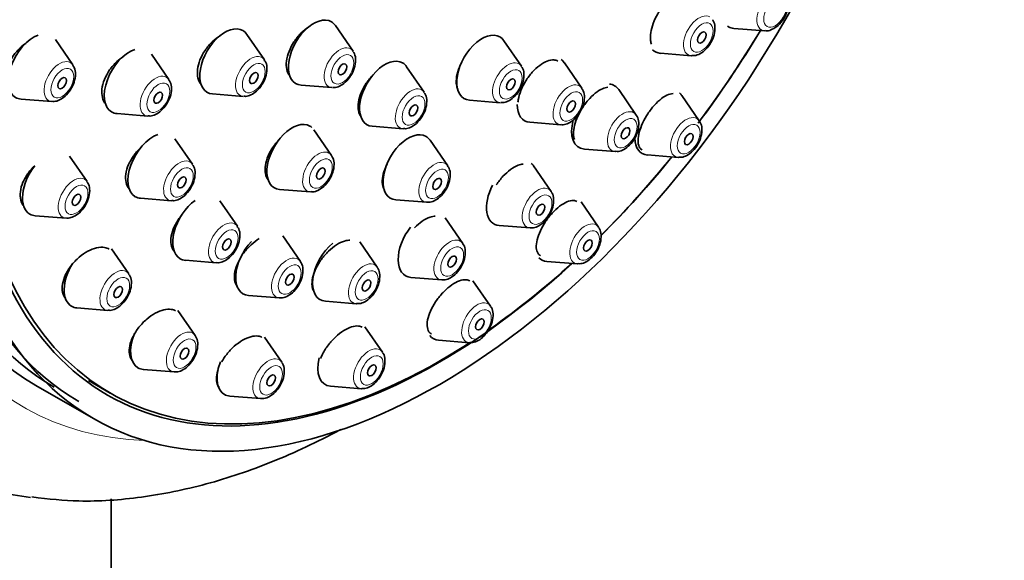
# Model space of a CAD drawing. Units: millimetres. Extents: x 0 to 1478, y 0 to 1758.
# Drawn here: x 1371 to 1419, y 636 to 662 of the extents above; entities that cross this region are included whole.
import ezdxf
from ezdxf import colors
from ezdxf.entities.mleader import LeaderData, LeaderLine
from ezdxf.math import Vec2, Vec3

# ---------------------------------------------------------------- set-up
doc = ezdxf.new("R2010")
doc.units = ezdxf.units.MM
doc.layers.add('DV7_Défaut', color=7, linetype='Continuous')
doc.layers.add('Défaut', color=7, linetype='Continuous')

# ---------------------------------------------------------------- blocks, each defined once
blk = doc.blocks.new('_DOT')
at = {"color": 0}
blk.add_line((0, 0), (-1, 0), dxfattribs=at)
at = {"color": 0, "const_width": 0.333}
blk.add_lwpolyline([(-0.1665, 0, 1), (0.1665, 0, 1)], format="xyb", close=True, dxfattribs=at)
blk = doc.blocks.new('SE6')
at = {"layer": 'DV7_Défaut', "color": 7, "linetype": 'Continuous', "lineweight": 35}
for p, q in [((1387.388, 660.56), (1386.527, 661.81)), ((1406.091, 661.676), (1407.604, 661.556)), ((1373.633, 659.88), (1372.772, 661.131)), ((1383.036, 660.129), (1382.176, 661.38)), ((1395.655, 659.821), (1394.794, 661.072)), ((1402.485, 660.451), (1403.998, 660.331)), ((1378.347, 659.165), (1377.486, 660.416)), ((1398.625, 658.737), (1397.764, 659.988)), ((1390.882, 658.542), (1390.021, 659.793)), ((1384.84, 658.888), (1386.353, 658.768)), ((1401.295, 657.422), (1400.434, 658.673)), ((1371.085, 658.208), (1372.598, 658.088)), ((1380.488, 658.457), (1382.001, 658.337)), ((1393.107, 658.149), (1394.62, 658.029)), ((1404.392, 657.133), (1403.531, 658.383)), ((1375.799, 657.493), (1377.312, 657.373)), ((1396.077, 657.065), (1397.59, 656.945)), ((1386.33, 655.443), (1385.47, 656.693)), ((1388.334, 656.87), (1389.847, 656.75)), ((1379.506, 655.008), (1378.646, 656.258)), ((1392.036, 654.933), (1391.176, 656.184)), ((1398.747, 655.75), (1400.26, 655.631)), ((1374.331, 654.155), (1373.471, 655.406)), ((1401.844, 655.461), (1403.357, 655.341)), ((1397.115, 653.67), (1396.254, 654.921)), ((1383.783, 653.771), (1385.296, 653.651)), ((1376.958, 653.336), (1378.471, 653.216)), ((1381.708, 651.963), (1380.847, 653.214)), ((1389.488, 653.261), (1391.001, 653.141)), ((1399.446, 651.912), (1398.586, 653.162)), ((1371.783, 652.483), (1373.297, 652.363)), ((1392.777, 651.122), (1391.917, 652.373)), ((1394.567, 651.998), (1396.08, 651.879)), ((1384.802, 650.239), (1383.941, 651.489)), ((1376.38, 649.627), (1375.53, 650.862)), ((1388.577, 649.952), (1387.717, 651.202)), ((1379.16, 650.291), (1380.673, 650.171)), ((1396.898, 650.24), (1398.411, 650.12)), ((1390.229, 649.45), (1391.742, 649.33)), ((1394.139, 648.041), (1393.278, 649.291)), ((1382.254, 648.566), (1383.767, 648.447)), ((1373.832, 647.955), (1375.345, 647.835)), ((1386.029, 648.28), (1387.543, 648.16)), ((1379.639, 646.605), (1378.792, 647.835)), ((1388.831, 645.783), (1387.974, 647.029)), ((1383.886, 645.294), (1383.037, 646.527)), ((1391.591, 646.369), (1393.104, 646.249)), ((1377.091, 644.932), (1378.604, 644.813)), ((1371.816, 644.153), (1374.644, 642.52)), ((1374.404, 644.391), (1375.465, 643.778)), ((1386.283, 644.111), (1387.797, 643.992)), ((1381.338, 643.622), (1382.851, 643.502)), ((1375.506, 576.608), (1375.506, 638.578))]:
    blk.add_line(p, q, dxfattribs=at)
for centre, major_axis, start_param, end_param in [((1386.341, 675.027), (20, 34.641), 0, 3.377006), ((1388.816, 673.598), (17, 29.445), 0, 3.141593), ((1389.523, 673.19), (-16.814, -29.123), 3.141593, 6.283185), ((1390.736, 672.489), (-16.814, -29.123), 3.141593, 6.283185), ((1391.644, 671.965), (16.325, 28.276), 0, 4.212563), ((1391.715, 671.924), (16.25, 28.146), 0, 3.98812), ((1385.452, 660.483), (0.875, 1.516), 0, 3.409968), ((1385.452, 660.483), (0.875, 1.516), 6.01481, 6.283185), ((1381.1, 660.053), (0.875, 1.516), 0, 3.409968), ((1381.1, 660.053), (0.875, 1.516), 6.01481, 6.283185), ((1393.719, 659.744), (0.875, 1.516), 0, 3.409968), ((1391.644, 671.965), (16.325, 28.276), 4.508991, 4.677968), ((1391.715, 671.924), (16.25, 28.146), 4.511729, 4.677735), ((1406.703, 663.271), (-0.875, -1.516), 6.220652, 6.283185), ((1406.703, 663.271), (-0.875, -1.516), 0, 0.268375), ((1371.696, 659.803), (-0.875, -1.516), 3.7348, 6.283185), ((1393.719, 659.744), (0.875, 1.516), 6.01481, 6.283185), ((1376.411, 659.089), (-0.875, -1.516), 3.71358, 6.283185), ((1403.096, 662.046), (0.875, 1.516), 2.989081, 3.409968), ((1388.946, 658.466), (0.875, 1.516), 0, 3.409968), ((1388.946, 658.466), (0.875, 1.516), 6.01481, 6.283185), ((1396.688, 658.66), (0.875, 1.516), 6.01481, 6.228047), ((1404.373, 661.309), (0.536, 0.929), 3.409968, 3.433795), ((1399.359, 657.346), (0.875, 1.516), 0, 0.262393), ((1399.359, 657.346), (0.875, 1.516), 6.01481, 6.283185), ((1402.456, 657.056), (0.875, 1.516), 6.01481, 6.183757), ((1371.696, 659.803), (-0.875, -1.516), 0, 0.268375), ((1376.411, 659.089), (-0.875, -1.516), 0, 0.268375), ((1396.688, 658.66), (0.875, 1.516), 2.356194, 3.409968), ((1384.394, 655.366), (0.875, 1.516), 0, 3.409968), ((1399.359, 657.346), (0.875, 1.516), 1.995925, 3.409968), ((1400.635, 656.609), (0.536, 0.929), -0.296918, -0.268375), ((1403.732, 656.319), (0.536, 0.929), -0.296918, -0.268375), ((1384.394, 655.366), (0.875, 1.516), 6.173917, 6.283185), ((1390.1, 654.856), (0.875, 1.516), 0, 3.409968), ((1377.57, 654.931), (-0.875, -1.516), 3.738654, 6.283185), ((1390.1, 654.856), (0.875, 1.516), 6.01481, 6.283185), ((1402.456, 657.056), (0.875, 1.516), 2.399062, 3.409968), ((1400.635, 656.609), (0.536, 0.929), 3.409968, 3.433795), ((1391.644, 671.965), (16.325, 28.276), 4.277602, 4.443461), ((1391.715, 671.924), (16.25, 28.146), 4.276467, 4.442054), ((1403.732, 656.319), (0.536, 0.929), 3.409968, 3.433795), ((1372.395, 654.078), (-0.875, -1.516), 4.467323, 6.283185), ((1395.179, 653.594), (0.875, 1.516), 6.01481, 6.175981), ((1395.179, 653.594), (0.875, 1.516), 1.652286, 3.409968), ((1396.455, 652.857), (0.536, 0.929), -0.296918, -0.268375), ((1377.57, 654.931), (-0.875, -1.516), 0, 0.268375), ((1379.772, 651.886), (-0.875, -1.516), 4.038954, 6.283185), ((1372.395, 654.078), (-0.875, -1.516), 0, 0.268375), ((1390.841, 651.046), (0.875, 1.516), 1.318001, 3.409968), ((1396.455, 652.857), (0.536, 0.929), 3.409968, 3.433795), ((1398.786, 651.098), (0.536, 0.929), -0.296918, -0.268375), ((1382.866, 650.162), (0.875, 1.516), 1.174595, 3.409968), ((1386.641, 649.875), (0.875, 1.516), 0.98583, 3.409968), ((1392.117, 650.309), (0.536, 0.929), -0.296918, -0.268375), ((1379.772, 651.886), (-0.875, -1.516), 0, 0.268375), ((1397.51, 651.835), (0.875, 1.516), 2.977602, 3.409968), ((1374.444, 649.55), (-0.875, -1.516), 4.652098, 6.283185), ((1384.142, 649.425), (0.536, 0.929), -0.296918, -0.268375), ((1387.918, 649.138), (0.536, 0.929), -0.296918, -0.268375), ((1391.715, 671.924), (16.25, 28.146), 4.032771, 4.209704), ((1398.786, 651.098), (0.536, 0.929), 3.409968, 3.433795), ((1392.117, 650.309), (0.536, 0.929), 3.409968, 3.433795), ((1384.142, 649.425), (0.536, 0.929), 3.409968, 3.433795), ((1374.444, 649.55), (-0.875, -1.516), 0, 0.268375), ((1387.918, 649.138), (0.536, 0.929), 3.409968, 3.433795), ((1393.479, 647.227), (0.536, 0.929), -0.296918, -0.268375), ((1377.703, 646.528), (-0.875, -1.516), 4.929014, 6.283185), ((1392.203, 647.964), (0.875, 1.516), 2.92117, 3.409968), ((1393.479, 647.227), (0.536, 0.929), 3.409968, 3.433795), ((1386.895, 645.707), (0.875, 1.516), 2.024073, 3.409968), ((1388.172, 644.97), (0.536, 0.929), -0.296918, -0.268375), ((1377.703, 646.528), (-0.875, -1.516), 0, 0.268375), ((1381.949, 645.217), (0.875, 1.516), 1.839824, 3.409968), ((1383.226, 644.48), (0.536, 0.929), -0.296918, -0.268375), ((1388.172, 644.97), (0.536, 0.929), 3.409968, 3.433795), ((1383.226, 644.48), (0.536, 0.929), 3.409968, 3.433795)]:
    blk.add_ellipse(centre, major_axis=major_axis, ratio=0.57735, start_param=start_param, end_param=end_param, dxfattribs=at)
at = {"layer": 'DV7_Défaut', "color": 7, "linetype": 'Continuous', "lineweight": 18}
for centre, major_axis, start_param, end_param in [((1388.816, 673.598), (17.615, 30.51), 0, 3.439923), ((1407.979, 662.534), (-0.536, -0.929), 2.873218, 6.283185), ((1404.373, 661.309), (0.536, 0.929), 0, 3.409968), ((1407.979, 662.534), (-0.536, -0.929), 0, 0.268375), ((1386.728, 659.746), (0.536, 0.929), 0, 3.409968), ((1386.728, 659.746), (0.536, 0.929), 6.01481, 6.283185), ((1372.973, 659.066), (-0.536, -0.929), 2.873218, 6.283185), ((1382.376, 659.316), (0.536, 0.929), 0, 3.409968), ((1382.376, 659.316), (0.536, 0.929), 6.01481, 6.283185), ((1394.995, 659.007), (0.536, 0.929), 0, 3.409968), ((1394.995, 659.007), (0.536, 0.929), 6.01481, 6.283185), ((1377.687, 658.352), (-0.536, -0.929), 2.873218, 6.283185), ((1390.222, 657.728), (0.536, 0.929), 0, 3.409968), ((1390.222, 657.728), (0.536, 0.929), 6.01481, 6.283185), ((1397.965, 657.923), (0.536, 0.929), 0, 3.409968), ((1397.965, 657.923), (0.536, 0.929), 6.01481, 6.283185), ((1372.973, 659.066), (-0.536, -0.929), 0, 0.268375), ((1400.635, 656.609), (0.536, 0.929), 0, 3.409968), ((1400.635, 656.609), (0.536, 0.929), 6.01481, 6.283185), ((1377.687, 658.352), (-0.536, -0.929), 0, 0.268375), ((1403.732, 656.319), (0.536, 0.929), 0, 3.409968), ((1403.732, 656.319), (0.536, 0.929), 6.01481, 6.283185), ((1385.671, 654.629), (0.536, 0.929), 0, 3.409968), ((1378.846, 654.194), (-0.536, -0.929), 2.873218, 6.283185), ((1385.671, 654.629), (0.536, 0.929), 6.01481, 6.283185), ((1391.376, 654.119), (0.536, 0.929), 0, 3.409968), ((1391.376, 654.119), (0.536, 0.929), 6.01481, 6.283185), ((1373.672, 653.341), (-0.536, -0.929), 2.873218, 6.283185), ((1396.455, 652.857), (0.536, 0.929), 0, 3.409968), ((1396.455, 652.857), (0.536, 0.929), 6.01481, 6.283185), ((1378.846, 654.194), (-0.536, -0.929), 0, 0.268375), ((1373.672, 653.341), (-0.536, -0.929), 0, 0.268375), ((1381.048, 651.149), (-0.536, -0.929), 2.873218, 6.283185), ((1398.786, 651.098), (0.536, 0.929), 0, 3.409968), ((1398.786, 651.098), (0.536, 0.929), 6.01481, 6.283185), ((1392.117, 650.309), (0.536, 0.929), 0, 3.409968), ((1392.117, 650.309), (0.536, 0.929), 6.01481, 6.283185), ((1384.142, 649.425), (0.536, 0.929), 0, 3.409968), ((1384.142, 649.425), (0.536, 0.929), 6.01481, 6.283185), ((1375.72, 648.813), (-0.536, -0.929), 2.873218, 6.283185), ((1381.048, 651.149), (-0.536, -0.929), 0, 0.268375), ((1387.918, 649.138), (0.536, 0.929), 0, 3.409968), ((1387.918, 649.138), (0.536, 0.929), 6.01481, 6.283185), ((1375.72, 648.813), (-0.536, -0.929), 0, 0.268375), ((1393.479, 647.227), (0.536, 0.929), 0, 3.409968), ((1393.479, 647.227), (0.536, 0.929), 6.01481, 6.283185), ((1378.979, 645.791), (-0.536, -0.929), 2.873218, 6.283185), ((1388.172, 644.97), (0.536, 0.929), 0, 3.409968), ((1383.226, 644.48), (0.536, 0.929), 0, 3.409968), ((1388.172, 644.97), (0.536, 0.929), 6.01481, 6.283185), ((1383.226, 644.48), (0.536, 0.929), 6.01481, 6.283185), ((1378.979, 645.791), (-0.536, -0.929), 0, 0.268375)]:
    blk.add_ellipse(centre, major_axis=major_axis, ratio=0.57735, start_param=start_param, end_param=end_param, dxfattribs=at)
at = {"layer": 'DV7_Défaut', "color": 7, "linetype": 'Continuous', "lineweight": 35}
for centre, major_axis in [((1391.644, 671.965), (17, 29.445)), ((1404.511, 661.229), (0.15, 0.26)), ((1386.866, 659.666), (0.15, 0.26)), ((1382.514, 659.236), (0.15, 0.26)), ((1373.111, 658.987), (-0.15, -0.26)), ((1395.133, 658.928), (0.15, 0.26)), ((1377.825, 658.272), (-0.15, -0.26)), ((1398.103, 657.844), (0.15, 0.26)), ((1390.36, 657.649), (0.15, 0.26)), ((1400.773, 656.529), (0.15, 0.26)), ((1403.87, 656.239), (-0.15, -0.26)), ((1385.808, 654.55), (0.15, 0.26)), ((1378.984, 654.115), (-0.15, -0.26)), ((1391.514, 654.04), (0.15, 0.26)), ((1373.809, 653.262), (-0.15, -0.26)), ((1396.593, 652.777), (0.15, 0.26)), ((1381.186, 651.07), (-0.15, -0.26)), ((1398.924, 651.019), (-0.15, -0.26)), ((1392.255, 650.229), (0.15, 0.26)), ((1384.28, 649.345), (0.15, 0.26)), ((1388.055, 649.059), (0.15, 0.26)), ((1375.858, 648.734), (-0.15, -0.26)), ((1393.617, 647.148), (-0.15, -0.26)), ((1379.117, 645.711), (-0.15, -0.26)), ((1388.309, 644.89), (-0.15, -0.26)), ((1383.364, 644.4), (-0.15, -0.26))]:
    blk.add_ellipse(centre, major_axis=major_axis, ratio=0.57735, dxfattribs=at)
at = {"layer": 'DV7_Défaut', "color": 7, "linetype": 'Continuous', "lineweight": 18}
for centre, major_axis in [((1408.117, 662.454), (-0.396, -0.686)), ((1404.511, 661.229), (0.396, 0.686)), ((1386.866, 659.666), (0.396, 0.686)), ((1382.514, 659.236), (0.396, 0.686)), ((1373.111, 658.987), (-0.396, -0.686)), ((1395.133, 658.928), (0.396, 0.686)), ((1377.825, 658.272), (-0.396, -0.686)), ((1398.103, 657.844), (0.396, 0.686)), ((1390.36, 657.649), (0.396, 0.686)), ((1400.773, 656.529), (0.396, 0.686)), ((1403.87, 656.239), (0.396, 0.686)), ((1385.808, 654.55), (0.396, 0.686)), ((1378.984, 654.115), (-0.396, -0.686)), ((1391.514, 654.04), (0.396, 0.686)), ((1373.809, 653.262), (-0.396, -0.686)), ((1396.593, 652.777), (0.396, 0.686)), ((1381.186, 651.07), (-0.396, -0.686)), ((1398.924, 651.019), (0.396, 0.686)), ((1392.255, 650.229), (0.396, 0.686)), ((1384.28, 649.345), (0.396, 0.686)), ((1388.055, 649.059), (0.396, 0.686)), ((1375.858, 648.734), (-0.396, -0.686)), ((1393.617, 647.148), (0.396, 0.686)), ((1379.117, 645.711), (-0.396, -0.686)), ((1388.309, 644.89), (0.396, 0.686)), ((1383.364, 644.4), (0.396, 0.686))]:
    blk.add_ellipse(centre, major_axis=major_axis, ratio=0.57735, dxfattribs=at)
at = {"layer": 'DV7_Défaut', "color": 7, "linetype": 'Continuous', "lineweight": 35}
for points, knots in [([(1403.597, 663.505), (1403.518, 663.496), (1403.431, 663.47), (1403.341, 663.427), (1403.229, 663.373), (1403.11, 663.292), (1402.992, 663.191), (1402.876, 663.091), (1402.759, 662.968), (1402.65, 662.832), (1402.542, 662.698), (1402.44, 662.547), (1402.352, 662.392), (1402.265, 662.238), (1402.189, 662.076), (1402.131, 661.92), (1402.073, 661.763), (1402.031, 661.608), (1402.009, 661.466), (1401.986, 661.323), (1401.983, 661.191), (1401.999, 661.079), (1402.009, 661.01), (1402.026, 660.948), (1402.05, 660.894)], [0, 0, 0, 0, 0.1099318, 0.1099318, 0.1099318, 0.246247, 0.246247, 0.246247, 0.3812082, 0.3812082, 0.3812082, 0.5149961, 0.5149961, 0.5149961, 0.6482996, 0.6482996, 0.6482996, 0.7820005, 0.7820005, 0.7820005, 0.9168033, 0.9168033, 0.9168033, 1, 1, 1, 1]), ([(1407.623, 661.566), (1407.658, 661.561), (1407.769, 661.545), (1407.998, 661.626), (1408.275, 661.811), (1408.534, 662.121), (1408.719, 662.507), (1408.782, 662.884), (1408.746, 663.18), (1408.66, 663.296), (1408.629, 663.338)], [0, 0, 0, 0, 0.044049, 0.164345, 0.307879, 0.46701, 0.626308, 0.78873, 0.934978, 1, 1, 1, 1]), ([(1404.022, 660.341), (1404.073, 660.337), (1404.202, 660.328), (1404.448, 660.429), (1404.725, 660.64), (1404.973, 660.97), (1405.138, 661.365), (1405.173, 661.732), (1405.127, 661.993), (1405.052, 662.08), (1405.038, 662.096)], [0, 0, 0, 0, 0.065753, 0.191449, 0.341616, 0.503422, 0.664686, 0.831037, 0.972673, 1, 1, 1, 1]), ([(1385.263, 661.778), (1385.249, 661.77), (1385.235, 661.761), (1385.221, 661.753), (1385.086, 661.668), (1384.951, 661.558), (1384.827, 661.434), (1384.703, 661.309), (1384.587, 661.165), (1384.488, 661.015), (1384.39, 660.864), (1384.306, 660.703), (1384.244, 660.544), (1384.182, 660.385), (1384.14, 660.224), (1384.122, 660.074), (1384.104, 659.925), (1384.109, 659.783), (1384.137, 659.66), (1384.164, 659.537), (1384.215, 659.43), (1384.285, 659.348), (1384.289, 659.343), (1384.293, 659.339), (1384.297, 659.334)], [0, 0, 0, 0, 0.016551, 0.016551, 0.016551, 0.17895, 0.17895, 0.17895, 0.341745, 0.341745, 0.341745, 0.504625, 0.504625, 0.504625, 0.66724, 0.66724, 0.66724, 0.829357, 0.829357, 0.829357, 0.990963, 0.990963, 0.990963, 1, 1, 1, 1]), ([(1371.323, 660.941), (1371.236, 660.882), (1371.151, 660.816), (1371.07, 660.744), (1370.935, 660.623), (1370.81, 660.481), (1370.705, 660.331), (1370.601, 660.182), (1370.515, 660.021), (1370.453, 659.861), (1370.393, 659.704), (1370.354, 659.543), (1370.342, 659.392), (1370.33, 659.243), (1370.342, 659.1), (1370.379, 658.975), (1370.411, 658.863), (1370.464, 658.762), (1370.532, 658.68)], [0, 0, 0, 0, 0.110636, 0.110636, 0.110636, 0.296608, 0.296608, 0.296608, 0.480341, 0.480341, 0.480341, 0.661228, 0.661228, 0.661228, 0.839957, 0.839957, 0.839957, 1, 1, 1, 1]), ([(1380.906, 661.34), (1380.897, 661.335), (1380.888, 661.33), (1380.879, 661.325), (1380.739, 661.243), (1380.599, 661.136), (1380.472, 661.013), (1380.344, 660.89), (1380.224, 660.748), (1380.123, 660.598), (1380.022, 660.449), (1379.936, 660.288), (1379.873, 660.128), (1379.811, 659.97), (1379.769, 659.808), (1379.752, 659.658), (1379.735, 659.508), (1379.741, 659.365), (1379.771, 659.241), (1379.8, 659.117), (1379.854, 659.008), (1379.927, 658.923), (1379.932, 658.916), (1379.938, 658.91), (1379.945, 658.903)], [0, 0, 0, 0, 0.010293, 0.010293, 0.010293, 0.173903, 0.173903, 0.173903, 0.337817, 0.337817, 0.337817, 0.501397, 0.501397, 0.501397, 0.664152, 0.664152, 0.664152, 0.825959, 0.825959, 0.825959, 0.987114, 0.987114, 0.987114, 1, 1, 1, 1]), ([(1386.372, 658.778), (1386.407, 658.773), (1386.518, 658.757), (1386.747, 658.838), (1387.024, 659.023), (1387.283, 659.333), (1387.468, 659.719), (1387.531, 660.096), (1387.495, 660.392), (1387.409, 660.508), (1387.378, 660.549)], [0, 0, 0, 0, 0.044049, 0.164345, 0.307879, 0.46701, 0.626308, 0.78873, 0.934978, 1, 1, 1, 1]), ([(1376.097, 660.277), (1375.993, 660.21), (1375.892, 660.131), (1375.796, 660.044), (1375.664, 659.923), (1375.54, 659.782), (1375.436, 659.633), (1375.332, 659.484), (1375.245, 659.324), (1375.181, 659.164), (1375.118, 659.006), (1375.076, 658.845), (1375.059, 658.694), (1375.043, 658.545), (1375.051, 658.402), (1375.082, 658.277), (1375.114, 658.152), (1375.17, 658.042), (1375.245, 657.956), (1375.249, 657.952), (1375.252, 657.948), (1375.256, 657.944)], [0, 0, 0, 0, 0.126384, 0.126384, 0.126384, 0.30217, 0.30217, 0.30217, 0.476968, 0.476968, 0.476968, 0.65008, 0.65008, 0.65008, 0.821572, 0.821572, 0.821572, 0.992224, 0.992224, 0.992224, 1, 1, 1, 1]), ([(1382.02, 658.348), (1382.055, 658.343), (1382.167, 658.327), (1382.395, 658.407), (1382.672, 658.592), (1382.932, 658.903), (1383.116, 659.289), (1383.18, 659.666), (1383.144, 659.961), (1383.057, 660.078), (1383.026, 660.119)], [0, 0, 0, 0, 0.044049, 0.164345, 0.307879, 0.46701, 0.626308, 0.78873, 0.934978, 1, 1, 1, 1]), ([(1392.701, 659.97), (1392.668, 659.905), (1392.638, 659.838), (1392.611, 659.773), (1392.547, 659.615), (1392.501, 659.455), (1392.476, 659.308), (1392.452, 659.16), (1392.449, 659.02), (1392.468, 658.9), (1392.48, 658.82), (1392.502, 658.747), (1392.533, 658.683)], [0, 0, 0, 0, 0.134617, 0.134617, 0.134617, 0.458929, 0.458929, 0.458929, 0.784093, 0.784093, 0.784093, 1, 1, 1, 1]), ([(1397.444, 660.071), (1397.388, 660.104), (1397.323, 660.123), (1397.252, 660.128), (1397.154, 660.136), (1397.04, 660.116), (1396.922, 660.07), (1396.804, 660.025), (1396.678, 659.953), (1396.555, 659.86), (1396.431, 659.767), (1396.307, 659.652), (1396.192, 659.523), (1396.076, 659.394), (1395.967, 659.248), (1395.873, 659.097), (1395.778, 658.946), (1395.696, 658.786), (1395.633, 658.63), (1395.57, 658.473), (1395.524, 658.316), (1395.499, 658.171), (1395.492, 658.13), (1395.486, 658.089), (1395.482, 658.049)], [0, 0, 0, 0, 0.103029, 0.103029, 0.103029, 0.246744, 0.246744, 0.246744, 0.389619, 0.389619, 0.389619, 0.531804, 0.531804, 0.531804, 0.673751, 0.673751, 0.673751, 0.816006, 0.816006, 0.816006, 0.958984, 0.958984, 0.958984, 1, 1, 1, 1]), ([(1372.617, 658.099), (1372.652, 658.094), (1372.763, 658.078), (1372.992, 658.158), (1373.269, 658.343), (1373.528, 658.654), (1373.712, 659.04), (1373.776, 659.417), (1373.74, 659.712), (1373.654, 659.829), (1373.623, 659.87)], [0, 0, 0, 0, 0.044049, 0.164345, 0.307879, 0.46701, 0.626308, 0.78873, 0.934978, 1, 1, 1, 1]), ([(1394.639, 658.04), (1394.674, 658.035), (1394.785, 658.019), (1395.014, 658.099), (1395.291, 658.284), (1395.55, 658.595), (1395.735, 658.981), (1395.798, 659.358), (1395.762, 659.653), (1395.676, 659.77), (1395.645, 659.811)], [0, 0, 0, 0, 0.044049, 0.164345, 0.307879, 0.46701, 0.626308, 0.78873, 0.934978, 1, 1, 1, 1]), ([(1377.331, 657.384), (1377.366, 657.379), (1377.477, 657.363), (1377.706, 657.443), (1377.983, 657.628), (1378.242, 657.939), (1378.427, 658.325), (1378.491, 658.702), (1378.454, 658.997), (1378.368, 659.114), (1378.337, 659.155)], [0, 0, 0, 0, 0.044049, 0.164345, 0.307879, 0.46701, 0.626308, 0.78873, 0.934978, 1, 1, 1, 1]), ([(1388.376, 659.4), (1388.376, 659.4), (1388.376, 659.4), (1388.375, 659.4), (1388.253, 659.275), (1388.138, 659.132), (1388.038, 658.983), (1387.939, 658.833), (1387.853, 658.673), (1387.789, 658.515), (1387.724, 658.357), (1387.678, 658.197), (1387.655, 658.049), (1387.632, 657.901), (1387.632, 657.76), (1387.654, 657.639), (1387.675, 657.517), (1387.72, 657.412), (1387.784, 657.331), (1387.786, 657.328), (1387.788, 657.325), (1387.791, 657.323)], [0, 0, 0, 0, 0.000491, 0.000491, 0.000491, 0.19849, 0.19849, 0.19849, 0.397099, 0.397099, 0.397099, 0.596048, 0.596048, 0.596048, 0.794915, 0.794915, 0.794915, 0.993311, 0.993311, 0.993311, 1, 1, 1, 1]), ([(1389.866, 656.761), (1389.901, 656.756), (1390.012, 656.74), (1390.241, 656.82), (1390.518, 657.005), (1390.777, 657.316), (1390.962, 657.702), (1391.026, 658.079), (1390.989, 658.374), (1390.903, 658.491), (1390.872, 658.532)], [0, 0, 0, 0, 0.044049, 0.164345, 0.307879, 0.46701, 0.626308, 0.78873, 0.934978, 1, 1, 1, 1]), ([(1397.609, 656.956), (1397.644, 656.951), (1397.755, 656.935), (1397.984, 657.015), (1398.261, 657.2), (1398.52, 657.511), (1398.704, 657.897), (1398.768, 658.274), (1398.732, 658.569), (1398.646, 658.686), (1398.615, 658.727)], [0, 0, 0, 0, 0.044049, 0.164345, 0.307879, 0.46701, 0.626308, 0.78873, 0.934978, 1, 1, 1, 1]), ([(1399.896, 658.785), (1399.817, 658.777), (1399.73, 658.754), (1399.64, 658.714), (1399.526, 658.665), (1399.403, 658.588), (1399.282, 658.492), (1399.162, 658.396), (1399.04, 658.277), (1398.927, 658.146), (1398.814, 658.016), (1398.707, 657.869), (1398.614, 657.718), (1398.521, 657.567), (1398.44, 657.408), (1398.376, 657.254), (1398.313, 657.099), (1398.266, 656.944), (1398.239, 656.803), (1398.212, 656.66), (1398.205, 656.526), (1398.219, 656.413), (1398.228, 656.341), (1398.245, 656.275), (1398.27, 656.219)], [0, 0, 0, 0, 0.106697, 0.106697, 0.106697, 0.24192, 0.24192, 0.24192, 0.375867, 0.375867, 0.375867, 0.509119, 0.509119, 0.509119, 0.642544, 0.642544, 0.642544, 0.776924, 0.776924, 0.776924, 0.912638, 0.912638, 0.912638, 1, 1, 1, 1]), ([(1403.103, 658.472), (1403.013, 658.472), (1402.907, 658.445), (1402.795, 658.391), (1402.685, 658.338), (1402.566, 658.259), (1402.447, 658.159), (1402.331, 658.061), (1402.212, 657.94), (1402.101, 657.807), (1401.992, 657.675), (1401.886, 657.528), (1401.795, 657.377), (1401.703, 657.227), (1401.622, 657.069), (1401.559, 656.916), (1401.494, 656.762), (1401.446, 656.609), (1401.417, 656.47), (1401.387, 656.329), (1401.377, 656.198), (1401.386, 656.087), (1401.396, 655.975), (1401.426, 655.881), (1401.474, 655.812), (1401.505, 655.767), (1401.543, 655.733), (1401.589, 655.709)], [0, 0, 0, 0, 0.11818, 0.11818, 0.11818, 0.234837, 0.234837, 0.234837, 0.349705, 0.349705, 0.349705, 0.463323, 0.463323, 0.463323, 0.576748, 0.576748, 0.576748, 0.691092, 0.691092, 0.691092, 0.807073, 0.807073, 0.807073, 0.924734, 0.924734, 0.924734, 1, 1, 1, 1]), ([(1400.284, 655.641), (1400.335, 655.637), (1400.465, 655.628), (1400.71, 655.728), (1400.987, 655.94), (1401.235, 656.27), (1401.4, 656.665), (1401.435, 657.031), (1401.389, 657.293), (1401.315, 657.38), (1401.301, 657.396)], [0, 0, 0, 0, 0.065753, 0.191449, 0.341616, 0.503422, 0.664686, 0.831037, 0.972673, 1, 1, 1, 1]), ([(1403.381, 655.351), (1403.432, 655.347), (1403.561, 655.338), (1403.807, 655.439), (1404.084, 655.65), (1404.332, 655.981), (1404.497, 656.375), (1404.532, 656.742), (1404.486, 657.003), (1404.412, 657.09), (1404.398, 657.107)], [0, 0, 0, 0, 0.065753, 0.191449, 0.341616, 0.503422, 0.664686, 0.831037, 0.972673, 1, 1, 1, 1]), ([(1383.74, 656.199), (1383.647, 656.101), (1383.56, 655.993), (1383.482, 655.882), (1383.379, 655.734), (1383.29, 655.575), (1383.223, 655.418), (1383.155, 655.261), (1383.108, 655.102), (1383.084, 654.954), (1383.06, 654.807), (1383.06, 654.667), (1383.083, 654.545), (1383.106, 654.425), (1383.152, 654.319), (1383.218, 654.238), (1383.225, 654.23), (1383.232, 654.222), (1383.239, 654.214)], [0, 0, 0, 0, 0.155317, 0.155317, 0.155317, 0.362073, 0.362073, 0.362073, 0.568855, 0.568855, 0.568855, 0.774898, 0.774898, 0.774898, 0.979763, 0.979763, 0.979763, 1, 1, 1, 1]), ([(1377, 655.865), (1377, 655.865), (1376.999, 655.865), (1376.999, 655.865), (1376.866, 655.744), (1376.741, 655.605), (1376.634, 655.457), (1376.527, 655.31), (1376.436, 655.151), (1376.368, 654.993), (1376.301, 654.836), (1376.255, 654.677), (1376.234, 654.528), (1376.213, 654.38), (1376.216, 654.239), (1376.244, 654.116), (1376.271, 653.994), (1376.322, 653.887), (1376.394, 653.803), (1376.401, 653.795), (1376.407, 653.787), (1376.414, 653.78)], [0, 0, 0, 0, 0.000217, 0.000217, 0.000217, 0.198672, 0.198672, 0.198672, 0.396993, 0.396993, 0.396993, 0.593957, 0.593957, 0.593957, 0.788955, 0.788955, 0.788955, 0.982263, 0.982263, 0.982263, 1, 1, 1, 1]), ([(1385.315, 653.662), (1385.349, 653.656), (1385.461, 653.64), (1385.689, 653.721), (1385.966, 653.906), (1386.226, 654.217), (1386.41, 654.602), (1386.474, 654.98), (1386.438, 655.275), (1386.352, 655.391), (1386.32, 655.433)], [0, 0, 0, 0, 0.044049, 0.164345, 0.307879, 0.46701, 0.626308, 0.78873, 0.934978, 1, 1, 1, 1]), ([(1371.76, 654.937), (1371.647, 654.832), (1371.541, 654.713), (1371.449, 654.589), (1371.341, 654.442), (1371.249, 654.283), (1371.181, 654.125), (1371.115, 653.969), (1371.07, 653.81), (1371.052, 653.661), (1371.034, 653.514), (1371.041, 653.373), (1371.072, 653.251), (1371.103, 653.129), (1371.159, 653.022), (1371.235, 652.938), (1371.237, 652.935), (1371.239, 652.933), (1371.241, 652.93)], [0, 0, 0, 0, 0.176333, 0.176333, 0.176333, 0.385013, 0.385013, 0.385013, 0.590901, 0.590901, 0.590901, 0.79364, 0.79364, 0.79364, 0.99429, 0.99429, 0.99429, 1, 1, 1, 1]), ([(1378.49, 653.227), (1378.525, 653.221), (1378.637, 653.205), (1378.865, 653.286), (1379.142, 653.471), (1379.402, 653.782), (1379.586, 654.167), (1379.65, 654.545), (1379.614, 654.84), (1379.527, 654.956), (1379.496, 654.998)], [0, 0, 0, 0, 0.044049, 0.164345, 0.307879, 0.46701, 0.626308, 0.78873, 0.934978, 1, 1, 1, 1]), ([(1389.06, 655.016), (1389.036, 654.968), (1389.013, 654.921), (1388.993, 654.873), (1388.925, 654.717), (1388.875, 654.56), (1388.849, 654.414), (1388.822, 654.268), (1388.817, 654.13), (1388.835, 654.011), (1388.85, 653.904), (1388.885, 653.81), (1388.935, 653.736)], [0, 0, 0, 0, 0.094541, 0.094541, 0.094541, 0.406579, 0.406579, 0.406579, 0.719315, 0.719315, 0.719315, 1, 1, 1, 1]), ([(1391.02, 653.152), (1391.055, 653.147), (1391.167, 653.131), (1391.395, 653.211), (1391.672, 653.396), (1391.932, 653.707), (1392.116, 654.093), (1392.18, 654.47), (1392.144, 654.765), (1392.057, 654.882), (1392.026, 654.923)], [0, 0, 0, 0, 0.044049, 0.164345, 0.307879, 0.46701, 0.626308, 0.78873, 0.934978, 1, 1, 1, 1]), ([(1395.746, 655.016), (1395.666, 655.011), (1395.579, 654.991), (1395.489, 654.956), (1395.371, 654.91), (1395.245, 654.838), (1395.12, 654.746), (1394.995, 654.655), (1394.869, 654.541), (1394.752, 654.414), (1394.634, 654.288), (1394.522, 654.144), (1394.424, 653.997)], [0, 0, 0, 0, 0.20481, 0.20481, 0.20481, 0.471079, 0.471079, 0.471079, 0.735595, 0.735595, 0.735595, 1, 1, 1, 1]), ([(1373.316, 652.374), (1373.35, 652.369), (1373.462, 652.353), (1373.69, 652.433), (1373.967, 652.618), (1374.227, 652.929), (1374.411, 653.315), (1374.475, 653.692), (1374.439, 653.987), (1374.353, 654.104), (1374.321, 654.145)], [0, 0, 0, 0, 0.044049, 0.164345, 0.307879, 0.46701, 0.626308, 0.78873, 0.934978, 1, 1, 1, 1]), ([(1396.104, 651.889), (1396.155, 651.885), (1396.284, 651.876), (1396.53, 651.976), (1396.807, 652.188), (1397.055, 652.518), (1397.22, 652.913), (1397.255, 653.279), (1397.209, 653.541), (1397.135, 653.628), (1397.121, 653.644)], [0, 0, 0, 0, 0.065753, 0.191449, 0.341616, 0.503422, 0.664686, 0.831037, 0.972673, 1, 1, 1, 1]), ([(1398.384, 653.178), (1398.333, 653.207), (1398.274, 653.224), (1398.208, 653.226), (1398.116, 653.23), (1398.007, 653.207), (1397.891, 653.159), (1397.778, 653.111), (1397.654, 653.038), (1397.531, 652.944), (1397.41, 652.851), (1397.286, 652.737), (1397.17, 652.61), (1397.054, 652.483), (1396.943, 652.341), (1396.845, 652.195), (1396.746, 652.048), (1396.659, 651.892), (1396.589, 651.742), (1396.518, 651.589), (1396.464, 651.437), (1396.43, 651.297), (1396.395, 651.155), (1396.381, 651.023), (1396.388, 650.91), (1396.395, 650.796), (1396.423, 650.699), (1396.472, 650.628), (1396.503, 650.581), (1396.543, 650.545), (1396.59, 650.519)], [0, 0, 0, 0, 0.076594, 0.076594, 0.076594, 0.184634, 0.184634, 0.184634, 0.291013, 0.291013, 0.291013, 0.396043, 0.396043, 0.396043, 0.50061, 0.50061, 0.50061, 0.605769, 0.605769, 0.605769, 0.712314, 0.712314, 0.712314, 0.820466, 0.820466, 0.820466, 0.929762, 0.929762, 0.929762, 1, 1, 1, 1]), ([(1379.003, 652.548), (1378.96, 652.498), (1378.919, 652.446), (1378.88, 652.394), (1378.772, 652.248), (1378.678, 652.09), (1378.607, 651.934), (1378.537, 651.778), (1378.486, 651.62), (1378.461, 651.473), (1378.436, 651.327), (1378.434, 651.187), (1378.457, 651.066), (1378.48, 650.945), (1378.527, 650.84), (1378.594, 650.758), (1378.601, 650.75), (1378.608, 650.742), (1378.616, 650.734)], [0, 0, 0, 0, 0.080841, 0.080841, 0.080841, 0.306762, 0.306762, 0.306762, 0.532193, 0.532193, 0.532193, 0.75585, 0.75585, 0.75585, 0.97725, 0.97725, 0.97725, 1, 1, 1, 1]), ([(1391.428, 652.457), (1391.348, 652.454), (1391.26, 652.437), (1391.169, 652.406), (1391.048, 652.364), (1390.917, 652.297), (1390.788, 652.209), (1390.66, 652.122), (1390.529, 652.012), (1390.407, 651.889)], [0, 0, 0, 0, 0.272997, 0.272997, 0.272997, 0.636875, 0.636875, 0.636875, 1, 1, 1, 1]), ([(1380.692, 650.182), (1380.727, 650.177), (1380.838, 650.161), (1381.067, 650.241), (1381.344, 650.426), (1381.603, 650.737), (1381.788, 651.123), (1381.851, 651.5), (1381.815, 651.795), (1381.729, 651.912), (1381.698, 651.953)], [0, 0, 0, 0, 0.044049, 0.164345, 0.307879, 0.46701, 0.626308, 0.78873, 0.934978, 1, 1, 1, 1]), ([(1398.435, 650.13), (1398.487, 650.126), (1398.616, 650.117), (1398.861, 650.218), (1399.138, 650.43), (1399.386, 650.76), (1399.551, 651.154), (1399.586, 651.521), (1399.541, 651.783), (1399.466, 651.869), (1399.452, 651.886)], [0, 0, 0, 0, 0.065753, 0.191449, 0.341616, 0.503422, 0.664686, 0.831037, 0.972673, 1, 1, 1, 1]), ([(1382.786, 651.357), (1382.648, 651.275), (1382.51, 651.171), (1382.381, 651.052), (1382.25, 650.931), (1382.126, 650.793), (1382.019, 650.649)], [0, 0, 0, 0, 0.497527, 0.497527, 0.497527, 1, 1, 1, 1]), ([(1387.238, 651.282), (1387.156, 651.281), (1387.067, 651.266), (1386.975, 651.238), (1386.849, 651.2), (1386.714, 651.137), (1386.582, 651.053), (1386.448, 650.969), (1386.313, 650.862), (1386.188, 650.742), (1386.061, 650.621), (1385.94, 650.482), (1385.835, 650.338), (1385.728, 650.192), (1385.635, 650.036), (1385.562, 649.883), (1385.489, 649.728), (1385.435, 649.572), (1385.404, 649.428), (1385.373, 649.284), (1385.364, 649.146), (1385.379, 649.028), (1385.389, 648.949), (1385.41, 648.876), (1385.441, 648.814)], [0, 0, 0, 0, 0.097656, 0.097656, 0.097656, 0.230571, 0.230571, 0.230571, 0.363885, 0.363885, 0.363885, 0.4983, 0.4983, 0.4983, 0.634052, 0.634052, 0.634052, 0.770804, 0.770804, 0.770804, 0.907771, 0.907771, 0.907771, 1, 1, 1, 1]), ([(1375.411, 650.839), (1375.344, 650.878), (1375.268, 650.905), (1375.186, 650.919), (1375.069, 650.939), (1374.937, 650.934), (1374.799, 650.905), (1374.66, 650.875), (1374.512, 650.82), (1374.367, 650.743), (1374.22, 650.665), (1374.073, 650.564), (1373.936, 650.447), (1373.798, 650.329), (1373.668, 650.191), (1373.556, 650.046), (1373.444, 649.901), (1373.347, 649.744), (1373.274, 649.588), (1373.202, 649.433), (1373.151, 649.276), (1373.126, 649.128), (1373.101, 648.983), (1373.102, 648.844), (1373.127, 648.723), (1373.152, 648.604), (1373.202, 648.498), (1373.272, 648.416), (1373.278, 648.41), (1373.283, 648.404), (1373.289, 648.398)], [0, 0, 0, 0, 0.078487, 0.078487, 0.078487, 0.190076, 0.190076, 0.190076, 0.30306, 0.30306, 0.30306, 0.417764, 0.417764, 0.417764, 0.533779, 0.533779, 0.533779, 0.650104, 0.650104, 0.650104, 0.765563, 0.765563, 0.765563, 0.879365, 0.879365, 0.879365, 0.991483, 0.991483, 0.991483, 1, 1, 1, 1]), ([(1391.766, 649.341), (1391.818, 649.337), (1391.947, 649.328), (1392.192, 649.428), (1392.469, 649.64), (1392.717, 649.97), (1392.882, 650.365), (1392.917, 650.731), (1392.872, 650.993), (1392.797, 651.08), (1392.783, 651.096)], [0, 0, 0, 0, 0.065753, 0.191449, 0.341616, 0.503422, 0.664686, 0.831037, 0.972673, 1, 1, 1, 1]), ([(1381.875, 650.434), (1381.826, 650.354), (1381.782, 650.273), (1381.744, 650.192), (1381.671, 650.037), (1381.618, 649.88), (1381.589, 649.735), (1381.56, 649.589), (1381.554, 649.451), (1381.573, 649.331), (1381.591, 649.212), (1381.634, 649.109), (1381.697, 649.029), (1381.703, 649.021), (1381.71, 649.013), (1381.717, 649.006)], [0, 0, 0, 0, 0.144584, 0.144584, 0.144584, 0.422072, 0.422072, 0.422072, 0.698558, 0.698558, 0.698558, 0.972632, 0.972632, 0.972632, 1, 1, 1, 1]), ([(1383.791, 648.457), (1383.842, 648.453), (1383.971, 648.444), (1384.217, 648.545), (1384.494, 648.756), (1384.742, 649.086), (1384.907, 649.481), (1384.942, 649.848), (1384.896, 650.109), (1384.822, 650.196), (1384.808, 650.212)], [0, 0, 0, 0, 0.065753, 0.191449, 0.341616, 0.503422, 0.664686, 0.831037, 0.972673, 1, 1, 1, 1]), ([(1387.566, 648.17), (1387.618, 648.166), (1387.747, 648.157), (1387.993, 648.258), (1388.27, 648.469), (1388.518, 648.8), (1388.682, 649.194), (1388.718, 649.561), (1388.672, 649.822), (1388.597, 649.909), (1388.583, 649.926)], [0, 0, 0, 0, 0.065753, 0.191449, 0.341616, 0.503422, 0.664686, 0.831037, 0.972673, 1, 1, 1, 1]), ([(1375.364, 647.846), (1375.399, 647.841), (1375.51, 647.825), (1375.739, 647.905), (1376.016, 648.09), (1376.275, 648.401), (1376.46, 648.787), (1376.524, 649.164), (1376.487, 649.459), (1376.401, 649.576), (1376.37, 649.617)], [0, 0, 0, 0, 0.044049, 0.164345, 0.307879, 0.46701, 0.626308, 0.78873, 0.934978, 1, 1, 1, 1]), ([(1393.118, 649.283), (1393.067, 649.313), (1393.007, 649.331), (1392.941, 649.336), (1392.845, 649.344), (1392.732, 649.325), (1392.613, 649.282), (1392.495, 649.24), (1392.367, 649.172), (1392.239, 649.084), (1392.113, 648.997), (1391.984, 648.888), (1391.862, 648.766), (1391.74, 648.644), (1391.623, 648.506), (1391.519, 648.363), (1391.415, 648.218), (1391.321, 648.064), (1391.246, 647.914), (1391.171, 647.762), (1391.112, 647.61), (1391.075, 647.469), (1391.038, 647.326), (1391.021, 647.192), (1391.028, 647.077), (1391.034, 646.962), (1391.064, 646.863), (1391.114, 646.788), (1391.146, 646.74), (1391.188, 646.702), (1391.237, 646.674)], [0, 0, 0, 0, 0.07391, 0.07391, 0.07391, 0.180941, 0.180941, 0.180941, 0.286472, 0.286472, 0.286472, 0.391275, 0.391275, 0.391275, 0.496409, 0.496409, 0.496409, 0.602773, 0.602773, 0.602773, 0.710756, 0.710756, 0.710756, 0.820066, 0.820066, 0.820066, 0.929813, 0.929813, 0.929813, 1, 1, 1, 1]), ([(1378.676, 647.813), (1378.615, 647.848), (1378.544, 647.873), (1378.466, 647.885), (1378.355, 647.903), (1378.228, 647.895), (1378.095, 647.864), (1377.962, 647.832), (1377.819, 647.776), (1377.678, 647.698), (1377.535, 647.62), (1377.391, 647.519), (1377.257, 647.404), (1377.12, 647.286), (1376.991, 647.151), (1376.878, 647.008), (1376.764, 646.864), (1376.665, 646.709), (1376.588, 646.556), (1376.511, 646.402), (1376.454, 646.246), (1376.423, 646.1), (1376.393, 645.956), (1376.386, 645.817), (1376.405, 645.698), (1376.423, 645.58), (1376.467, 645.476), (1376.532, 645.396), (1376.537, 645.39), (1376.542, 645.383), (1376.547, 645.377)], [0, 0, 0, 0, 0.077504, 0.077504, 0.077504, 0.188782, 0.188782, 0.188782, 0.300769, 0.300769, 0.300769, 0.414274, 0.414274, 0.414274, 0.529478, 0.529478, 0.529478, 0.645832, 0.645832, 0.645832, 0.762254, 0.762254, 0.762254, 0.877601, 0.877601, 0.877601, 0.991217, 0.991217, 0.991217, 1, 1, 1, 1]), ([(1393.128, 646.259), (1393.179, 646.255), (1393.308, 646.246), (1393.554, 646.347), (1393.831, 646.558), (1394.079, 646.889), (1394.244, 647.283), (1394.279, 647.65), (1394.233, 647.912), (1394.159, 647.998), (1394.144, 648.015)], [0, 0, 0, 0, 0.065753, 0.191449, 0.341616, 0.503422, 0.664686, 0.831037, 0.972673, 1, 1, 1, 1]), ([(1387.842, 647.007), (1387.789, 647.038), (1387.727, 647.058), (1387.658, 647.066), (1387.558, 647.077), (1387.441, 647.063), (1387.317, 647.025), (1387.195, 646.987), (1387.062, 646.924), (1386.93, 646.841), (1386.798, 646.758), (1386.663, 646.653), (1386.537, 646.536), (1386.409, 646.416), (1386.287, 646.281), (1386.178, 646.14), (1386.069, 645.996), (1385.971, 645.843), (1385.893, 645.693), (1385.856, 645.621), (1385.823, 645.55), (1385.795, 645.479)], [0, 0, 0, 0, 0.110866, 0.110866, 0.110866, 0.272978, 0.272978, 0.272978, 0.433627, 0.433627, 0.433627, 0.594393, 0.594393, 0.594393, 0.756766, 0.756766, 0.756766, 0.921568, 0.921568, 0.921568, 1, 1, 1, 1]), ([(1378.623, 644.823), (1378.658, 644.818), (1378.769, 644.802), (1378.998, 644.882), (1379.275, 645.068), (1379.534, 645.378), (1379.719, 645.764), (1379.782, 646.141), (1379.746, 646.437), (1379.66, 646.553), (1379.629, 646.594)], [0, 0, 0, 0, 0.044049, 0.164345, 0.307879, 0.46701, 0.626308, 0.78873, 0.934978, 1, 1, 1, 1]), ([(1382.917, 646.506), (1382.859, 646.539), (1382.793, 646.561), (1382.721, 646.571), (1382.616, 646.586), (1382.494, 646.575), (1382.366, 646.541), (1382.238, 646.506), (1382.1, 646.447), (1381.963, 646.368), (1381.826, 646.288), (1381.686, 646.186), (1381.555, 646.07), (1381.423, 645.953), (1381.296, 645.818), (1381.184, 645.677), (1381.09, 645.557), (1381.005, 645.43), (1380.933, 645.303)], [0, 0, 0, 0, 0.123237, 0.123237, 0.123237, 0.30246, 0.30246, 0.30246, 0.481405, 0.481405, 0.481405, 0.661821, 0.661821, 0.661821, 0.84483, 0.84483, 0.84483, 1, 1, 1, 1]), ([(1387.82, 644.002), (1387.872, 643.998), (1388.001, 643.989), (1388.247, 644.089), (1388.524, 644.301), (1388.772, 644.631), (1388.936, 645.026), (1388.972, 645.392), (1388.926, 645.654), (1388.851, 645.741), (1388.837, 645.757)], [0, 0, 0, 0, 0.065753, 0.191449, 0.341616, 0.503422, 0.664686, 0.831037, 0.972673, 1, 1, 1, 1]), ([(1382.875, 643.512), (1382.926, 643.508), (1383.055, 643.499), (1383.301, 643.6), (1383.578, 643.811), (1383.826, 644.141), (1383.991, 644.536), (1384.026, 644.903), (1383.98, 645.164), (1383.906, 645.251), (1383.891, 645.267)], [0, 0, 0, 0, 0.065753, 0.191449, 0.341616, 0.503422, 0.664686, 0.831037, 0.972673, 1, 1, 1, 1]), ([(1380.762, 644.924), (1380.745, 644.874), (1380.73, 644.825), (1380.718, 644.777), (1380.683, 644.633), (1380.671, 644.496), (1380.684, 644.378), (1380.696, 644.26), (1380.733, 644.158), (1380.792, 644.079), (1380.795, 644.076), (1380.798, 644.072), (1380.801, 644.069)], [0, 0, 0, 0, 0.14082, 0.14082, 0.14082, 0.563234, 0.563234, 0.563234, 0.981049, 0.981049, 0.981049, 1, 1, 1, 1]), ([(1371.623, 638.677), (1372.464, 638.577), (1374.102, 638.396), (1377.033, 638.608), (1380.192, 639.247), (1383.452, 640.348), (1385.656, 641.383), (1386.772, 641.982), (1386.797, 641.995)], [0, 0, 0, 0, 0.156265, 0.358904, 0.566572, 0.77903, 0.995046, 1, 1, 1, 1])]:
    blk.add_open_spline(points, degree=3, knots=knots, dxfattribs=at)

msp = doc.modelspace()

# ---------------------------------------------------------------- block references
at = {"layer": 'Défaut'}
msp.add_blockref('SE6', (0, 0), dxfattribs=at)

# ---------------------------------------------------------------- leaders
at = {"layer": 'Défaut', "color": 7, "linetype": 'Continuous', "lineweight": 18}
ml = msp.add_multileader_mtext('Standard', dxfattribs=at)
ml.set_content('{\\pxsm0.9;\\fSolid Edge ISO|b1||i0||c0|p34;\\W1.;09/12/2016\\P}', color=256)
ml.set_leader_properties()
ml.set_arrow_properties(name='DOT')
ml.build(insert=Vec2(0, 0))
ml.multileader.update_dxf_attribs({"leader_type": 0, "dogleg_length": 0, "arrow_head_size": 12})
ctx = ml.context
ctx.base_point, ctx.char_height, ctx.arrow_head_size, ctx.landing_gap_size = Vec3(1390.407, 1750.708), 12, 12, 4.2
notes = []
notes.append((ctx, [(0, (0, 0, 0), (0, 0), (1, 0), 1, [])]))
ctx.mtext.insert = Vec3(1392.407, 1756.828)
for ctx, leaders in notes:
    for number, flags, end, landing, length, lines in leaders:
        leader = LeaderData()
        leader.index, (leader.has_last_leader_line, leader.has_dogleg_vector, leader.attachment_direction) = number, flags
        leader.last_leader_point, leader.dogleg_vector, leader.dogleg_length = Vec3(end), Vec3(landing), length
        for number, points, colour, breaks in lines:
            line = LeaderLine()
            line.index, line.vertices, line.color, line.breaks = number, Vec3.list(points), colors.encode_raw_color(colour), breaks
            leader.lines.append(line)
        ctx.leaders.append(leader)

doc.saveas('drawing.dxf')
